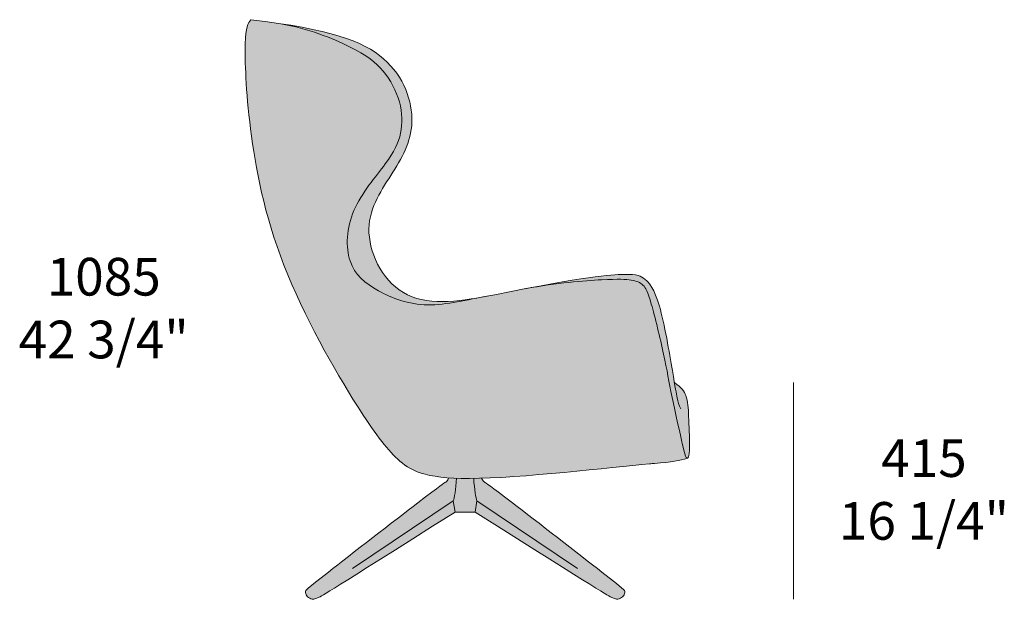
# Model space of a CAD drawing. Units: millimetres. Extents: x -1375 to 8078, y -38404 to -35143.
# Drawn here: x 3402 to 5232, y -36220 to -35143 of the extents above; entities that cross this region are included whole.
import ezdxf

# ---------------------------------------------------------------- set-up
doc = ezdxf.new("R2010")
doc.units = ezdxf.units.MM
for name, color, linetype, lineweight in [('dimensions', 7, 'Continuous', 5), ('drawing', 7, 'Continuous', 5), ('hatch', 9, 'Continuous', 5)]:
    doc.layers.add(name, color=color, linetype=linetype, lineweight=lineweight)
doc.styles.add('Arial Normale', font='arial.ttf')

msp = doc.modelspace()

# ---------------------------------------------------------------- hatches: boundary and pattern name
at = {"layer": 'hatch'}
for points in [[(4642.3, -35957.9), (4642.3, -35957.9), (4642.2, -35957.9), (4642.2, -35957.9), (4642.1, -35957.9), (4642.1, -35957.9), (4642, -35957.9), (4642, -35957.9), (4641.9, -35957.9), (4641.9, -35957.9), (4641.8, -35957.8), (4641.8, -35957.8), (4641.8, -35957.8), (4641.7, -35957.8), (4641.7, -35957.8), (4641.6, -35957.7), (4641.6, -35957.7), (4641.5, -35957.7), (4641.5, -35957.7), (4641.4, -35957.6), (4641.4, -35957.6), (4641.3, -35957.6), (4641.3, -35957.5), (4641.2, -35957.5), (4641.2, -35957.5), (4641.2, -35957.4), (4641.1, -35957.4), (4641, -35957.3), (4640.9, -35957.2), (4640.8, -35957.2), (4640.8, -35957.1), (4640.7, -35957), (4640.7, -35957), (4640.6, -35956.9), (4640.6, -35956.9), (4640.5, -35956.8), (4640.5, -35956.7), (4640.4, -35956.6), (4640.3, -35956.6), (4640.3, -35956.5), (4640.2, -35956.4), (4640.2, -35956.3), (4640.1, -35956.2), (4640.1, -35956.1), (4639.9, -35955.8), (4639.8, -35955.5), (4639.7, -35955.2), (4639.5, -35954.9), (4639.4, -35954.5), (4639.1, -35953.6), (4638.7, -35952.4), (4637.9, -35949.5), (4633.8, -35933.3), (4598.5, -35764.8), (4587.1, -35715.7), (4581.1, -35691.8), (4575.7, -35671.7), (4573.3, -35663.7), (4571.2, -35657), (4570.2, -35654.1), (4569.2, -35651.6), (4568.3, -35649.2), (4567.4, -35647.1), (4566.9, -35646.2), (4566.5, -35645.3), (4566, -35644.4), (4565.6, -35643.6), (4565.1, -35642.8), (4564.7, -35642.1), (4564.3, -35641.4), (4563.8, -35640.7), (4563.4, -35640.1), (4562.9, -35639.5), (4562.5, -35639), (4562, -35638.4), (4561.6, -35637.9), (4561.1, -35637.4), (4560.7, -35637), (4560.2, -35636.5), (4559.7, -35636), (4559.2, -35635.6), (4558.7, -35635.2), (4558.2, -35634.8), (4557.6, -35634.4), (4557.1, -35634), (4556.5, -35633.6), (4556, -35633.3), (4555.4, -35632.9), (4554.8, -35632.6), (4554.2, -35632.2), (4553.6, -35631.9), (4553, -35631.6), (4552.4, -35631.3), (4551.7, -35631), (4551.1, -35630.7), (4550.4, -35630.5), (4549.7, -35630.2), (4549, -35629.9), (4548.3, -35629.7), (4546.8, -35629.2), (4545.2, -35628.8), (4543.6, -35628.4), (4541.9, -35628), (4540.2, -35627.7), (4538.3, -35627.3), (4536.4, -35627), (4534.4, -35626.8), (4532.3, -35626.5), (4530, -35626.3), (4527.5, -35626.1), (4524.9, -35625.9), (4518.9, -35625.7), (4512, -35625.7), (4503.8, -35625.8), (4483.1, -35626.6), (4455.8, -35628.4), (4422.5, -35631.5), (4403.9, -35633.6), (4384, -35636.2), (4363.2, -35639.4), (4341.3, -35643.2), (4284.7, -35654.3), (4270.6, -35657.1), (4254.5, -35660), (4206.8, -35669.1), (4194.9, -35670.8), (4188.9, -35671.6), (4183, -35672.2), (4177.2, -35672.7), (4171.4, -35673), (4165.7, -35673.2), (4160, -35673.2), (4156.7, -35673.1), (4153.4, -35673), (4150.2, -35672.8), (4146.9, -35672.5), (4143.8, -35672.2), (4140.6, -35671.8), (4137.4, -35671.3), (4134.3, -35670.9), (4131.2, -35670.3), (4128.2, -35669.7), (4122.2, -35668.4), (4116.3, -35666.9), (4110.5, -35665.2), (4104.8, -35663.3), (4099.2, -35661.3), (4093.8, -35659.2), (4088.5, -35657), (4083.4, -35654.7), (4078.3, -35652.2), (4073.4, -35649.7), (4068.7, -35647.2), (4064.1, -35644.5), (4059.6, -35641.9), (4055.3, -35639.1), (4051.1, -35636.3), (4049.1, -35634.8), (4047.1, -35633.3), (4045.2, -35631.8), (4043.3, -35630.3), (4041.5, -35628.7), (4039.7, -35627.1), (4037.9, -35625.5), (4036.2, -35623.8), (4034.6, -35622.2), (4032.9, -35620.4), (4031.4, -35618.7), (4029.9, -35616.9), (4028.4, -35615), (4027, -35613.1), (4025.7, -35611.2), (4024.4, -35609.2), (4023.1, -35607.2), (4021.9, -35605.1), (4020.8, -35603), (4019.7, -35600.8), (4018.7, -35598.6), (4017.7, -35596.4), (4016.8, -35594), (4016, -35591.7), (4015.2, -35589.2), (4014.5, -35586.7), (4013.8, -35584.2), (4013.2, -35581.6), (4012.7, -35579), (4012.2, -35576.3), (4011.8, -35573.6), (4011.5, -35570.8), (4011.2, -35568), (4011, -35565.1), (4010.8, -35562.3), (4010.7, -35559.4), (4010.7, -35556.4), (4010.7, -35553.4), (4010.9, -35550.4), (4011, -35547.4), (4011.3, -35544.4), (4011.6, -35541.3), (4011.9, -35538.3), (4012.4, -35535.2), (4012.9, -35532.1), (4013.5, -35529), (4014.1, -35525.9), (4014.9, -35522.7), (4015.6, -35519.6), (4016.5, -35516.5), (4017.4, -35513.4), (4018.4, -35510.2), (4019.5, -35507.1), (4020.7, -35504), (4021.9, -35500.9), (4023.2, -35497.8), (4024.5, -35494.8), (4026, -35491.7), (4027.5, -35488.7), (4029, -35485.6), (4032.3, -35479.7), (4035.8, -35473.7), (4039.4, -35467.9), (4043.2, -35462.2), (4051, -35451), (4087.2, -35403.1), (4089.9, -35399.2), (4092.4, -35395.3), (4094.6, -35391.6), (4096.8, -35388), (4098.7, -35384.4), (4100.5, -35381), (4102.1, -35377.6), (4103.6, -35374.2), (4104.9, -35370.9), (4106.1, -35367.6), (4107.2, -35364.3), (4108.1, -35361), (4108.9, -35357.7), (4109.7, -35354.3), (4110.3, -35350.9), (4110.9, -35347.5), (4111.3, -35344), (4111.7, -35340.5), (4111.9, -35336.9), (4112, -35333.3), (4112.1, -35329.7), (4112, -35326.1), (4111.9, -35322.4), (4111.6, -35318.7), (4111.2, -35315), (4110.7, -35311.2), (4110.1, -35307.5), (4109.3, -35303.7), (4108.5, -35299.9), (4107.5, -35296.2), (4106.4, -35292.4), (4105.2, -35288.6), (4103.9, -35284.8), (4102.4, -35281.1), (4100.9, -35277.3), (4099.2, -35273.6), (4097.5, -35269.9), (4095.6, -35266.3), (4093.7, -35262.7), (4091.6, -35259.1), (4089.5, -35255.6), (4087.3, -35252.1), (4084.9, -35248.7), (4082.5, -35245.4), (4080.1, -35242.2), (4077.5, -35239), (4074.9, -35235.9), (4072.1, -35232.9), (4069.3, -35230), (4066.4, -35227.1), (4063.3, -35224.3), (4060, -35221.5), (4056.6, -35218.7), (4052.9, -35215.9), (4049.1, -35213.2), (4045.1, -35210.5), (4040.8, -35207.8), (4036.2, -35205), (4031.4, -35202.2), (4026.2, -35199.4), (4015, -35193.6), (4002.5, -35187.6), (3988.8, -35181.5), (3973.9, -35175.5), (3958.1, -35169.6), (3949.8, -35166.8), (3941.4, -35164.1), (3932.8, -35161.5), (3924, -35159), (3915.1, -35156.7), (3906, -35154.6), (3896.9, -35152.7), (3887.6, -35151), (3831.7, -35143.3), (3830.6, -35144.6), (3830, -35145.3), (3829.5, -35146), (3829, -35146.7), (3828.6, -35147.4), (3828.1, -35148.1), (3827.6, -35148.9), (3827.2, -35149.7), (3826.8, -35150.5), (3826.4, -35151.4), (3826, -35152.3), (3825.6, -35153.3), (3825.2, -35154.3), (3824.9, -35155.4), (3824.6, -35156.6), (3824.2, -35157.8), (3823.9, -35159.1), (3823.6, -35160.5), (3823.4, -35162), (3823.1, -35163.6), (3822.9, -35165.2), (3822.4, -35168.8), (3822, -35172.9), (3821.7, -35177.4), (3821.3, -35187.9), (3821, -35200.7), (3821.1, -35215.7), (3821.6, -35232.8), (3822.4, -35251.9), (3823.7, -35272.9), (3825.6, -35295.7), (3828, -35320.2), (3831, -35346.3), (3834.7, -35373.9), (3839.3, -35402.9), (3844.9, -35433.2), (3851.6, -35464.6), (3859.6, -35497.1), (3864.2, -35513.7), (3869.1, -35530.5), (3874.4, -35547.5), (3880.2, -35564.7), (3886.4, -35582.1), (3893, -35599.7), (3900.1, -35617.4), (3907.6, -35635.1), (3923.8, -35670.7), (3941, -35706), (3958.9, -35740.5), (3977.2, -35773.7), (3995.3, -35805.3), (4012.8, -35834.6), (4029.5, -35861.3), (4050.9, -35893.9), (4060.8, -35908.1), (4070.2, -35920.9), (4079.2, -35932.4), (4083.6, -35937.7), (4087.9, -35942.7), (4092.1, -35947.5), (4096.3, -35951.9), (4100.4, -35956.1), (4104.5, -35960.1), (4108, -35963.2), (4109.8, -35964.8), (4111.6, -35966.3), (4113.4, -35967.8), (4115.4, -35969.3), (4117.3, -35970.7), (4119.3, -35972.1), (4121.4, -35973.5), (4123.6, -35974.9), (4125.8, -35976.2), (4128.1, -35977.5), (4130.5, -35978.8), (4133, -35980), (4135.6, -35981.2), (4138.2, -35982.3), (4141, -35983.4), (4143.9, -35984.5), (4146.9, -35985.5), (4150.1, -35986.5), (4153.3, -35987.5), (4156.7, -35988.3), (4160.3, -35989.2), (4164, -35990), (4167.8, -35990.8), (4171.8, -35991.5), (4176, -35992.1), (4180.3, -35992.8), (4189.4, -35993.8), (4199.3, -35994.7), (4213.7, -35995.5), (4225.3, -35995.8), (4245.6, -35995.8), (4260.3, -35995.4), (4298.9, -35993.7), (4340.8, -35990.8), (4602.4, -35965.9), (4611.2, -35964.8), (4618.9, -35963.7), (4622.5, -35963.1), (4625.8, -35962.5), (4629, -35961.9), (4632, -35961.2), (4634.8, -35960.4), (4637.4, -35959.7), (4638.7, -35959.2), (4639.9, -35958.8), (4641.1, -35958.4)], [(3887.6, -35151), (3896.9, -35152.7), (3906, -35154.6), (3915.1, -35156.7), (3924, -35159), (3932.8, -35161.5), (3941.4, -35164.1), (3949.8, -35166.8), (3958.1, -35169.6), (3973.9, -35175.5), (3988.8, -35181.5), (4002.5, -35187.6), (4015, -35193.6), (4026.2, -35199.4), (4031.4, -35202.2), (4036.2, -35205), (4040.8, -35207.8), (4045.1, -35210.5), (4049.1, -35213.2), (4052.9, -35215.9), (4056.6, -35218.7), (4060, -35221.5), (4063.3, -35224.3), (4066.4, -35227.1), (4069.3, -35230), (4072.1, -35232.9), (4074.9, -35235.9), (4077.5, -35239), (4080.1, -35242.2), (4082.5, -35245.4), (4084.9, -35248.7), (4087.3, -35252.1), (4089.5, -35255.6), (4091.6, -35259.1), (4093.7, -35262.7), (4095.6, -35266.3), (4097.5, -35269.9), (4099.2, -35273.6), (4100.9, -35277.3), (4102.4, -35281.1), (4103.9, -35284.8), (4105.2, -35288.6), (4106.4, -35292.4), (4107.5, -35296.2), (4108.5, -35299.9), (4109.3, -35303.7), (4110.1, -35307.5), (4110.7, -35311.2), (4111.2, -35315), (4111.6, -35318.7), (4111.9, -35322.4), (4112, -35326.1), (4112.1, -35329.7), (4112, -35333.3), (4111.9, -35336.9), (4111.7, -35340.5), (4111.3, -35344), (4110.9, -35347.5), (4110.3, -35350.9), (4109.7, -35354.3), (4108.9, -35357.7), (4108.1, -35361), (4107.2, -35364.3), (4106.1, -35367.6), (4104.9, -35370.9), (4103.6, -35374.2), (4102.1, -35377.6), (4100.5, -35381), (4098.7, -35384.4), (4096.8, -35388), (4094.6, -35391.6), (4092.4, -35395.3), (4089.9, -35399.2), (4087.2, -35403.1), (4051, -35451), (4043.2, -35462.2), (4039.4, -35467.9), (4035.8, -35473.7), (4032.3, -35479.7), (4029, -35485.6), (4027.5, -35488.7), (4026, -35491.7), (4024.5, -35494.8), (4023.2, -35497.8), (4021.9, -35500.9), (4020.7, -35504), (4019.5, -35507.1), (4018.4, -35510.2), (4017.4, -35513.4), (4016.5, -35516.5), (4015.6, -35519.6), (4014.9, -35522.7), (4014.1, -35525.9), (4013.5, -35529), (4012.9, -35532.1), (4012.4, -35535.2), (4011.9, -35538.3), (4011.6, -35541.3), (4011.3, -35544.4), (4011, -35547.4), (4010.9, -35550.4), (4010.7, -35553.4), (4010.7, -35556.4), (4010.7, -35559.4), (4010.8, -35562.3), (4011, -35565.1), (4011.2, -35568), (4011.5, -35570.8), (4011.8, -35573.6), (4012.2, -35576.3), (4012.7, -35579), (4013.2, -35581.6), (4013.8, -35584.2), (4014.5, -35586.7), (4015.2, -35589.2), (4016, -35591.7), (4016.8, -35594), (4017.7, -35596.4), (4018.7, -35598.6), (4019.7, -35600.8), (4020.8, -35603), (4021.9, -35605.1), (4023.1, -35607.2), (4024.4, -35609.2), (4025.7, -35611.2), (4027, -35613.1), (4028.4, -35615), (4029.9, -35616.9), (4031.4, -35618.7), (4032.9, -35620.4), (4034.6, -35622.2), (4036.2, -35623.8), (4037.9, -35625.5), (4039.7, -35627.1), (4041.5, -35628.7), (4043.3, -35630.3), (4045.2, -35631.8), (4047.1, -35633.3), (4049.1, -35634.8), (4051.1, -35636.3), (4055.3, -35639.1), (4059.6, -35641.9), (4064.1, -35644.5), (4068.7, -35647.2), (4073.4, -35649.7), (4078.3, -35652.2), (4083.4, -35654.7), (4088.5, -35657), (4093.8, -35659.2), (4099.2, -35661.3), (4104.8, -35663.3), (4110.5, -35665.2), (4116.3, -35666.9), (4122.2, -35668.4), (4128.2, -35669.7), (4131.2, -35670.3), (4134.3, -35670.9), (4137.4, -35671.3), (4140.6, -35671.8), (4143.8, -35672.2), (4146.9, -35672.5), (4150.2, -35672.8), (4153.4, -35673), (4156.7, -35673.1), (4160, -35673.2), (4165.7, -35673.2), (4171.4, -35673), (4177.2, -35672.7), (4183, -35672.2), (4188.9, -35671.6), (4194.9, -35670.8), (4206.8, -35669.1), (4254.5, -35660), (4236.4, -35662.9), (4227.4, -35664.2), (4218.5, -35665.2), (4209.7, -35666.1), (4201, -35666.7), (4192.4, -35667), (4183.9, -35667.1), (4179.8, -35667), (4175.6, -35666.9), (4171.5, -35666.6), (4167.5, -35666.3), (4163.5, -35665.9), (4159.5, -35665.4), (4155.6, -35664.8), (4151.7, -35664.1), (4147.9, -35663.3), (4144.2, -35662.5), (4140.5, -35661.5), (4136.8, -35660.4), (4133.2, -35659.1), (4129.7, -35657.8), (4128, -35657.1), (4126.3, -35656.4), (4124.5, -35655.6), (4122.9, -35654.8), (4120.8, -35653.8), (4118.9, -35652.7), (4116.9, -35651.6), (4114.9, -35650.5), (4113, -35649.3), (4111.1, -35648.1), (4109.3, -35646.8), (4107.4, -35645.6), (4105.6, -35644.2), (4103.8, -35642.8), (4102.1, -35641.4), (4100.4, -35640), (4098.6, -35638.5), (4097, -35637), (4095.3, -35635.5), (4093.7, -35633.9), (4092.1, -35632.3), (4090.5, -35630.7), (4087.5, -35627.3), (4084.5, -35623.9), (4081.7, -35620.3), (4079, -35616.7), (4076.4, -35612.9), (4073.9, -35609.1), (4071.5, -35605.3), (4069.3, -35601.3), (4067.2, -35597.3), (4065.2, -35593.3), (4063.3, -35589.2), (4061.5, -35585.1), (4059.9, -35580.9), (4058.4, -35576.8), (4057.1, -35572.6), (4055.9, -35568.4), (4054.8, -35564.3), (4053.8, -35560.1), (4053, -35555.9), (4052.3, -35551.8), (4051.7, -35547.7), (4051.3, -35543.7), (4051.1, -35539.7), (4051, -35537.7), (4050.9, -35535.8), (4050.9, -35533.8), (4051, -35531.9), (4051.1, -35528), (4051.4, -35524.2), (4051.8, -35520.5), (4052.3, -35516.8), (4052.9, -35513.2), (4053.7, -35509.6), (4054.5, -35506), (4055.5, -35502.5), (4056.5, -35499), (4057.6, -35495.6), (4058.9, -35492.2), (4060.1, -35488.8), (4061.5, -35485.5), (4063, -35482.2), (4064.5, -35478.9), (4066, -35475.7), (4069.3, -35469.3), (4072.8, -35463), (4076.4, -35456.9), (4098.9, -35421.1), (4106, -35409.3), (4109.3, -35403.4), (4112.5, -35397.5), (4115.5, -35391.6), (4118.3, -35385.5), (4119.6, -35382.5), (4120.9, -35379.4), (4122.1, -35376.3), (4123.2, -35373.2), (4124.3, -35370.1), (4125.3, -35366.9), (4126.2, -35363.7), (4127, -35360.5), (4127.8, -35357.2), (4128.5, -35353.9), (4129.1, -35350.6), (4129.6, -35347.2), (4130.1, -35343.8), (4130.4, -35340.4), (4130.7, -35336.9), (4130.8, -35333.3), (4130.9, -35329.7), (4130.9, -35326.1), (4130.7, -35322.4), (4130.5, -35318.7), (4130.1, -35315), (4129.7, -35311.2), (4129.1, -35307.5), (4128.5, -35303.6), (4127.7, -35299.8), (4126.8, -35296), (4125.8, -35292.1), (4124.7, -35288.3), (4123.5, -35284.4), (4122.2, -35280.6), (4120.8, -35276.7), (4119.2, -35272.9), (4117.6, -35269.1), (4115.8, -35265.3), (4113.9, -35261.5), (4111.9, -35257.7), (4109.7, -35254), (4107.5, -35250.3), (4105.1, -35246.6), (4102.6, -35243), (4100, -35239.4), (4097.2, -35235.9), (4094.3, -35232.4), (4091.3, -35228.9), (4088.2, -35225.6), (4084.9, -35222.3), (4081.5, -35219), (4078, -35215.8), (4074.9, -35213.1), (4071.6, -35210.5), (4068.2, -35207.9), (4064.7, -35205.4), (4061.1, -35202.9), (4057.4, -35200.5), (4053.5, -35198.1), (4049.4, -35195.8), (4045.2, -35193.5), (4040.8, -35191.3), (4036.3, -35189.1), (4031.6, -35186.9), (4026.6, -35184.8), (4021.5, -35182.7), (4016.2, -35180.7), (4010.7, -35178.7), (3999, -35174.8), (3986.3, -35171.1), (3972.7, -35167.4), (3958, -35163.9), (3942.3, -35160.6), (3925.3, -35157.3)], [(4341.3, -35643.2), (4363.2, -35639.4), (4384, -35636.2), (4403.9, -35633.6), (4422.5, -35631.5), (4455.8, -35628.4), (4483.1, -35626.6), (4503.8, -35625.8), (4512, -35625.7), (4518.9, -35625.7), (4524.9, -35625.9), (4527.5, -35626.1), (4530, -35626.3), (4532.3, -35626.5), (4534.4, -35626.8), (4536.4, -35627), (4538.3, -35627.3), (4540.2, -35627.7), (4541.9, -35628), (4543.6, -35628.4), (4545.2, -35628.8), (4546.8, -35629.2), (4548.3, -35629.7), (4549, -35629.9), (4549.7, -35630.2), (4550.4, -35630.5), (4551.1, -35630.7), (4551.7, -35631), (4552.4, -35631.3), (4553, -35631.6), (4553.6, -35631.9), (4554.2, -35632.2), (4554.8, -35632.6), (4555.4, -35632.9), (4556, -35633.3), (4556.5, -35633.6), (4557.1, -35634), (4557.6, -35634.4), (4558.2, -35634.8), (4558.7, -35635.2), (4559.2, -35635.6), (4559.7, -35636), (4560.2, -35636.5), (4560.7, -35637), (4561.1, -35637.4), (4561.6, -35637.9), (4562, -35638.4), (4562.5, -35639), (4562.9, -35639.5), (4563.4, -35640.1), (4563.8, -35640.7), (4564.3, -35641.4), (4564.7, -35642.1), (4565.1, -35642.8), (4565.6, -35643.6), (4566, -35644.4), (4566.5, -35645.3), (4566.9, -35646.2), (4567.4, -35647.1), (4568.3, -35649.2), (4569.2, -35651.6), (4570.2, -35654.1), (4571.2, -35657), (4573.3, -35663.7), (4575.7, -35671.7), (4581.1, -35691.8), (4587.1, -35715.7), (4598.5, -35764.8), (4633.8, -35933.3), (4637.9, -35949.5), (4638.7, -35952.4), (4639.1, -35953.6), (4639.4, -35954.5), (4639.5, -35954.9), (4639.7, -35955.2), (4639.8, -35955.5), (4639.9, -35955.8), (4640.1, -35956.1), (4640.1, -35956.2), (4640.2, -35956.3), (4640.2, -35956.4), (4640.3, -35956.5), (4640.3, -35956.6), (4640.4, -35956.6), (4640.5, -35956.7), (4640.5, -35956.8), (4640.6, -35956.9), (4640.6, -35956.9), (4640.7, -35957), (4640.7, -35957), (4640.8, -35957.1), (4640.8, -35957.2), (4640.9, -35957.2), (4641, -35957.3), (4641.1, -35957.4), (4641.2, -35957.4), (4641.2, -35957.5), (4641.2, -35957.5), (4641.3, -35957.5), (4641.3, -35957.6), (4641.4, -35957.6), (4641.4, -35957.6), (4641.5, -35957.7), (4641.5, -35957.7), (4641.6, -35957.7), (4641.6, -35957.7), (4641.7, -35957.8), (4641.7, -35957.8), (4641.8, -35957.8), (4641.8, -35957.8), (4641.8, -35957.8), (4641.9, -35957.9), (4641.9, -35957.9), (4642, -35957.9), (4642, -35957.9), (4642.1, -35957.9), (4642.1, -35957.9), (4642.2, -35957.9), (4642.2, -35957.9), (4642.3, -35957.9), (4642.3, -35957.9), (4642.4, -35957.9), (4642.4, -35957.9), (4642.4, -35957.9), (4642.5, -35957.9), (4642.5, -35957.9), (4642.5, -35957.9), (4642.6, -35957.9), (4642.6, -35957.9), (4642.6, -35957.9), (4642.7, -35957.9), (4642.7, -35957.9), (4642.7, -35957.9), (4642.8, -35957.8), (4642.8, -35957.8), (4642.8, -35957.8), (4642.9, -35957.8), (4642.9, -35957.8), (4642.9, -35957.8), (4643, -35957.8), (4643, -35957.7), (4643, -35957.7), (4643.1, -35957.7), (4643.1, -35957.7), (4643.2, -35957.6), (4643.2, -35957.6), (4643.2, -35957.6), (4643.3, -35957.6), (4643.3, -35957.5), (4643.3, -35957.5), (4643.4, -35957.5), (4643.4, -35957.5), (4643.4, -35957.4), (4643.5, -35957.4), (4643.6, -35957.3), (4643.6, -35957.2), (4643.7, -35957.1), (4643.8, -35957.1), (4643.8, -35957), (4643.9, -35956.9), (4644, -35956.8), (4644, -35956.7), (4644.1, -35956.6), (4644.2, -35956.5), (4644.2, -35956.3), (4644.3, -35956.2), (4644.4, -35956.1), (4644.5, -35955.8), (4644.6, -35955.6), (4644.7, -35955.3), (4644.8, -35955.1), (4644.9, -35954.8), (4645, -35954.4), (4645.1, -35954.1), (4645.2, -35953.8), (4645.3, -35953.4), (4645.4, -35953), (4645.5, -35952.6), (4645.7, -35951.6), (4645.9, -35950.6), (4646, -35949.4), (4646.2, -35948.1), (4646.3, -35946.6), (4646.5, -35943.2), (4646.6, -35939.2), (4646.7, -35934.3), (4646.1, -35908.5), (4644.5, -35869.2), (4644.2, -35864.2), (4644, -35861.8), (4643.7, -35859.4), (4643.4, -35857.1), (4643.1, -35854.9), (4642.7, -35852.7), (4642.2, -35850.5), (4641.7, -35848.3), (4641.1, -35846.2), (4640.4, -35844), (4639.6, -35841.7), (4639.1, -35840.4), (4638.5, -35838.9), (4637.8, -35837.5), (4637.5, -35836.8), (4637.1, -35836.1), (4636.7, -35835.4), (4636.3, -35834.6), (4635.9, -35833.9), (4635.4, -35833.2), (4634.9, -35832.4), (4634.4, -35831.7), (4633.9, -35830.9), (4633.3, -35830.2), (4632.7, -35829.4), (4632, -35828.7), (4631.4, -35827.9), (4630.7, -35827.2), (4629.9, -35826.4), (4629.1, -35825.6), (4628.3, -35824.9), (4627.4, -35824.1), (4626.5, -35823.3), (4625.5, -35822.5), (4624.5, -35821.7), (4623.4, -35820.9), (4622.3, -35820.1), (4621.1, -35819.3), (4619.9, -35818.5), (4618.6, -35817.7), (4614.8, -35795.2), (4604.2, -35735.3), (4597.6, -35703.3), (4594.2, -35688.6), (4592.4, -35681.8), (4590.7, -35675.5), (4588.9, -35669.7), (4587.2, -35664.3), (4585.4, -35659.4), (4583.7, -35655), (4582, -35651), (4581.1, -35649.1), (4580.2, -35647.3), (4579.4, -35645.6), (4578.5, -35644), (4577.7, -35642.5), (4576.9, -35641.1), (4576, -35639.7), (4575.2, -35638.4), (4574.4, -35637.2), (4573.5, -35636), (4572.7, -35634.9), (4571.9, -35633.9), (4571.1, -35632.9), (4570.3, -35632), (4569.5, -35631.1), (4568.7, -35630.3), (4567.9, -35629.5), (4567.2, -35628.7), (4565.7, -35627.3), (4564.2, -35626), (4562.7, -35624.8), (4562, -35624.2), (4561.3, -35623.7), (4560.5, -35623.1), (4559.8, -35622.6), (4559, -35622.1), (4558.3, -35621.7), (4557.5, -35621.2), (4556.6, -35620.8), (4555.8, -35620.4), (4554.9, -35620), (4554, -35619.7), (4553, -35619.3), (4552, -35619), (4551, -35618.7), (4549.9, -35618.4), (4548.7, -35618.2), (4547.5, -35617.9), (4546.2, -35617.7), (4544.9, -35617.5), (4543.5, -35617.3), (4542, -35617.1), (4540.4, -35617), (4537, -35616.8), (4533.3, -35616.6), (4529.1, -35616.6), (4524.6, -35616.6), (4515.4, -35616.8), (4504, -35617.5), (4489.5, -35618.9), (4471, -35621.1), (4447.9, -35624.4), (4419.1, -35629.1)], [(4187.7, -35657.1), (4171.5, -35660)], [(4213.7, -35995.5), (4199.3, -35994.7), (4198.9, -35995.7), (4198.5, -35996.6), (4198.2, -35997.4), (4197.8, -35998.1), (4197.6, -35998.4), (4197.5, -35998.7), (4197.3, -35999), (4197.1, -35999.3), (4197, -35999.6), (4196.8, -35999.8), (4196.6, -36000), (4196.5, -36000.2), (4196.3, -36000.4), (4196.1, -36000.6), (4196, -36000.8), (4195.8, -36001), (4195.7, -36001.1), (4195.5, -36001.3), (4195.3, -36001.4), (4195.2, -36001.5), (4195, -36001.7), (4194.8, -36001.8), (4194.5, -36002), (4192.3, -36003.4), (4190.3, -36004.8), (4182.7, -36010.2), (3975.7, -36169.7), (3944, -36194.8), (3938.8, -36199.1), (3937, -36200.7), (3935.6, -36202), (3935, -36202.6), (3934.5, -36203), (3934.3, -36203.3), (3934.1, -36203.5), (3933.9, -36203.7), (3933.8, -36203.9), (3933.6, -36204.1), (3933.5, -36204.2), (3933.4, -36204.4), (3933.4, -36204.5), (3933.3, -36204.5), (3933.3, -36204.6), (3933.2, -36204.7), (3933.2, -36204.8), (3933.1, -36204.8), (3933.1, -36204.9), (3933.1, -36205), (3933.1, -36205), (3933, -36205.1), (3933, -36205.2), (3933, -36205.2), (3933, -36205.3), (3932.9, -36205.3), (3932.9, -36205.4), (3932.9, -36205.4), (3932.9, -36205.5), (3932.9, -36205.6), (3932.9, -36205.6), (3932.9, -36205.7), (3932.9, -36205.8), (3932.8, -36205.9), (3932.8, -36206), (3932.8, -36206.2), (3932.8, -36206.4), (3932.8, -36206.7), (3932.8, -36206.9), (3932.8, -36207.1), (3932.9, -36207.4), (3932.9, -36207.6), (3932.9, -36207.9), (3933, -36208.1), (3933, -36208.3), (3933.1, -36208.6), (3933.1, -36208.8), (3933.2, -36209.1), (3933.3, -36209.3), (3933.3, -36209.6), (3933.4, -36209.8), (3933.5, -36210.1), (3933.6, -36210.4), (3933.7, -36210.6), (3933.8, -36210.9), (3933.9, -36211.1), (3934, -36211.4), (3934.2, -36211.6), (3934.3, -36211.9), (3934.4, -36212.1), (3934.6, -36212.4), (3934.7, -36212.6), (3934.9, -36212.9), (3935, -36213.1), (3935.2, -36213.4), (3935.3, -36213.6), (3935.5, -36213.8), (3935.7, -36214.1), (3935.9, -36214.3), (3936, -36214.5), (3936.2, -36214.7), (3936.4, -36215), (3936.6, -36215.2), (3936.8, -36215.4), (3937, -36215.6), (3937.2, -36215.8), (3937.5, -36216), (3937.7, -36216.2), (3937.9, -36216.4), (3938.1, -36216.6), (3938.4, -36216.8), (3938.6, -36217), (3938.8, -36217.1), (3939.1, -36217.3), (3939.3, -36217.5), (3939.6, -36217.6), (3939.8, -36217.8), (3940.1, -36218), (3940.4, -36218.1), (3940.6, -36218.3), (3940.9, -36218.4), (3941.2, -36218.5), (3941.4, -36218.7), (3941.7, -36218.8), (3942, -36218.9), (3942.3, -36219), (3942.6, -36219.1), (3942.9, -36219.2), (3943.2, -36219.3), (3943.5, -36219.4), (3943.8, -36219.5), (3944.1, -36219.6), (3944.4, -36219.7), (3944.7, -36219.7), (3945, -36219.8), (3945.4, -36219.8), (3945.7, -36219.9), (3946, -36219.9), (3946.4, -36219.9), (3946.7, -36219.9), (3947.1, -36219.9), (3947.5, -36219.9), (3947.9, -36219.9), (3948.3, -36219.8), (3948.7, -36219.8), (3949.1, -36219.7), (3949.5, -36219.7), (3950, -36219.6), (3950.4, -36219.5), (3950.9, -36219.4), (3951.4, -36219.2), (3951.9, -36219.1), (3952.4, -36218.9), (3952.9, -36218.8), (3953.4, -36218.6), (3954.6, -36218.1), (3955.8, -36217.7), (3957.1, -36217.1), (3958.5, -36216.4), (3959.3, -36216), (3960.3, -36215.5), (3962.8, -36214), (3997.9, -36192.5), (4211, -36058.3), (4207.7, -36037.3), (4207.8, -36037.1), (4207.9, -36036.9), (4208, -36036.7), (4208.1, -36036.4), (4208.2, -36036.1), (4208.3, -36035.8), (4208.5, -36035.2), (4208.7, -36034.4), (4208.9, -36033.6), (4209.3, -36031.9), (4209.7, -36029.9), (4210.1, -36027.6), (4211, -36022.4), (4211.8, -36016.5), (4212.5, -36010), (4213.2, -36002.9)], [(4245.6, -35995.8), (4225.3, -35995.8), (4213.7, -35995.5), (4213.2, -36002.9), (4212.5, -36010), (4211.8, -36016.5), (4211, -36022.4), (4210.1, -36027.6), (4209.7, -36029.9), (4209.3, -36031.9), (4208.9, -36033.6), (4208.7, -36034.4), (4208.5, -36035.2), (4208.3, -36035.8), (4208.2, -36036.1), (4208.1, -36036.4), (4208, -36036.7), (4207.9, -36036.9), (4207.8, -36037.1), (4207.7, -36037.3), (4211, -36058.3), (4229.7, -36058.3), (4248.4, -36058.3), (4251.7, -36037.3), (4251.6, -36037.1), (4251.5, -36036.9), (4251.4, -36036.7), (4251.3, -36036.4), (4251.2, -36036.1), (4251.1, -36035.8), (4250.9, -36035.2), (4250.7, -36034.5), (4250.5, -36033.7), (4250, -36031.9), (4249.6, -36029.9), (4249.2, -36027.7), (4248.4, -36022.5), (4247.6, -36016.7), (4246.9, -36010.2), (4246.2, -36003.2)], [(4260.3, -35995.4), (4245.6, -35995.8), (4246.2, -36003.2), (4246.9, -36010.2), (4247.6, -36016.7), (4248.4, -36022.5), (4249.2, -36027.7), (4249.6, -36029.9), (4250, -36031.9), (4250.5, -36033.7), (4250.7, -36034.5), (4250.9, -36035.2), (4251.1, -36035.8), (4251.2, -36036.1), (4251.3, -36036.4), (4251.4, -36036.7), (4251.5, -36036.9), (4251.6, -36037.1), (4251.7, -36037.3), (4248.4, -36058.3), (4461.4, -36192.5), (4496.5, -36214), (4499.1, -36215.5), (4500, -36216), (4500.9, -36216.4), (4502.3, -36217.1), (4503.5, -36217.7), (4504.8, -36218.1), (4505.9, -36218.6), (4506.4, -36218.8), (4507, -36218.9), (4507.5, -36219.1), (4508, -36219.2), (4508.5, -36219.4), (4508.9, -36219.5), (4509.4, -36219.6), (4509.8, -36219.7), (4510.3, -36219.7), (4510.7, -36219.8), (4511.1, -36219.8), (4511.5, -36219.9), (4511.9, -36219.9), (4512.2, -36219.9), (4512.6, -36219.9), (4513, -36219.9), (4513.3, -36219.9), (4513.7, -36219.9), (4514, -36219.8), (4514.3, -36219.8), (4514.6, -36219.7), (4515, -36219.7), (4515.3, -36219.6), (4515.6, -36219.5), (4515.9, -36219.4), (4516.2, -36219.3), (4516.5, -36219.2), (4516.8, -36219.1), (4517, -36219), (4517.3, -36218.9), (4517.6, -36218.8), (4517.9, -36218.7), (4518.2, -36218.5), (4518.4, -36218.4), (4518.7, -36218.3), (4519, -36218.1), (4519.2, -36218), (4519.5, -36217.8), (4519.8, -36217.6), (4520, -36217.5), (4520.3, -36217.3), (4520.5, -36217.1), (4520.7, -36217), (4521, -36216.8), (4521.2, -36216.6), (4521.4, -36216.4), (4521.7, -36216.2), (4521.9, -36216), (4522.1, -36215.8), (4522.3, -36215.6), (4522.5, -36215.4), (4522.7, -36215.2), (4522.9, -36215), (4523.1, -36214.7), (4523.3, -36214.5), (4523.5, -36214.3), (4523.7, -36214.1), (4523.8, -36213.8), (4524, -36213.6), (4524.2, -36213.4), (4524.3, -36213.1), (4524.5, -36212.9), (4524.6, -36212.6), (4524.8, -36212.4), (4524.9, -36212.1), (4525.1, -36211.9), (4525.2, -36211.6), (4525.3, -36211.4), (4525.4, -36211.1), (4525.5, -36210.9), (4525.6, -36210.6), (4525.7, -36210.4), (4525.8, -36210.1), (4525.9, -36209.8), (4526, -36209.6), (4526.1, -36209.3), (4526.2, -36209.1), (4526.2, -36208.8), (4526.3, -36208.6), (4526.3, -36208.3), (4526.4, -36208.1), (4526.4, -36207.9), (4526.4, -36207.6), (4526.5, -36207.4), (4526.5, -36207.1), (4526.5, -36206.9), (4526.5, -36206.7), (4526.5, -36206.4), (4526.5, -36206.2), (4526.5, -36206), (4526.5, -36205.9), (4526.5, -36205.8), (4526.5, -36205.7), (4526.5, -36205.6), (4526.4, -36205.6), (4526.4, -36205.5), (4526.4, -36205.4), (4526.4, -36205.4), (4526.4, -36205.3), (4526.4, -36205.3), (4526.4, -36205.2), (4526.3, -36205.2), (4526.3, -36205.1), (4526.3, -36205), (4526.3, -36205), (4526.2, -36204.9), (4526.2, -36204.8), (4526.2, -36204.8), (4526.1, -36204.7), (4526.1, -36204.6), (4526, -36204.5), (4526, -36204.5), (4525.9, -36204.4), (4525.8, -36204.2), (4525.7, -36204.1), (4525.6, -36203.9), (4525.4, -36203.7), (4525.2, -36203.5), (4525, -36203.3), (4524.8, -36203), (4524.3, -36202.6), (4523.8, -36202), (4522.4, -36200.7), (4520.5, -36199.1), (4515.3, -36194.8), (4317.7, -36041.2), (4276.7, -36010.2), (4269.1, -36004.8), (4267, -36003.4), (4264.9, -36002), (4264.6, -36001.8), (4264.4, -36001.7), (4264.2, -36001.6), (4264.1, -36001.5), (4263.9, -36001.3), (4263.8, -36001.2), (4263.6, -36001), (4263.5, -36000.9), (4263.3, -36000.7), (4263.1, -36000.6), (4263, -36000.4), (4262.8, -36000.2), (4262.7, -36000), (4262.5, -35999.8), (4262.4, -35999.5), (4262.2, -35999.3), (4262, -35999), (4261.9, -35998.8), (4261.7, -35998.5), (4261.6, -35998.2), (4261.4, -35997.8), (4261, -35997.1), (4260.7, -35996.3)]]:
    msp.add_hatch(color=256, dxfattribs=at).paths.add_polyline_path(points, flags=0)

# ---------------------------------------------------------------- linework, layer by layer
at = {"layer": 'dimensions'}
msp.add_lwpolyline([(4840, -35817.7), (4840, -36219.9)], dxfattribs=at)
at = {"layer": 'drawing'}
msp.add_lwpolyline([(4020.7, -36163.3), (4207.7, -36037.3), (4211, -36058.3), (4229.7, -36058.3), (4248.4, -36058.3), (4251.7, -36037.3), (4438.7, -36163.3)], dxfattribs=at)
for points, knots in [([(4104.5, -35960.1), (4082.8, -35939.8), (4026.8, -35864.6), (3872.7, -35593.3), (3823.7, -35330.3), (3818.7, -35163.3), (3825.7, -35150.3), (3831.7, -35143.3)], [471.552073, 471.552073, 471.552073, 471.552073, 599.545007, 781.348266, 963.151525, 1144.954783, 1326.758042, 1326.758042, 1326.758042, 1326.758042]), ([(4618.6, -35817.7), (4632.5, -35826.3), (4643.8, -35847.2), (4644.7, -35874.3), (4647.7, -35943.3), (4644.7, -35958.3), (4640.7, -35958.3), (4637.7, -35951.3), (4611.7, -35836.3), (4601.7, -35774.3), (4572.7, -35655.3), (4561.7, -35634.3), (4541.7, -35626.3), (4501.7, -35624.3), (4400.7, -35632.3), (4341.3, -35643.2)], [22.095806, 22.095806, 22.095806, 22.095806, 58.263548, 116.527095, 174.790643, 233.05419, 291.317738, 349.581285, 407.844833, 466.108381, 524.371928, 582.635476, 640.899023, 699.162571, 757.426119, 757.426119, 757.426119, 757.426119]), ([(4581.5, -35967.9), (4578.6, -35968.1), (4508.2, -35974), (4184.1, -36013.6), (4126.6, -35980.7), (4104.5, -35960.1)], [121.087994, 121.087994, 121.087994, 121.087994, 129.030625, 310.833884, 471.552073, 471.552073, 471.552073, 471.552073]), ([(4199.3, -35994.7), (4197.1, -36000.3), (4193.5, -36002.7), (4179.7, -36011.3), (3935.7, -36200.3), (3931.7, -36205.3), (3934.7, -36214.3), (3942.7, -36220.3), (3953.6, -36220.3), (3974.3, -36207.6), (4211, -36058.3)], [36.425512, 36.425512, 36.425512, 36.425512, 89.128026, 178.256052, 267.384078, 356.512104, 445.640129, 534.768155, 623.896181, 711.485018, 711.485018, 711.485018, 711.485018]), ([(4260.3, -35995.4), (4262.3, -36000.4), (4266, -36002.8), (4279.7, -36011.3), (4523.7, -36200.3), (4527.7, -36205.3), (4524.7, -36214.3), (4516.7, -36220.3), (4505.7, -36220.3), (4485, -36207.6), (4248.4, -36058.3)], [38.835807, 38.835807, 38.835807, 38.835807, 89.128026, 178.256052, 267.384078, 356.512104, 445.640129, 534.768155, 623.896181, 711.485018, 711.485018, 711.485018, 711.485018])]:
    msp.add_open_spline(points, degree=3, knots=knots, dxfattribs=at)
for points in [[(3831.7, -35143.3), (3978.7, -35161.3), (4100.7, -35203.3), (4147.7, -35341.3), (4093.7, -35431.3), (4026.7, -35530.3), (4106.1, -35685.5), (4226.1, -35666), (4284.7, -35654.3)], [(3887.6, -35151), (3937.2, -35159.5), (4029.7, -35196.3), (4080.7, -35235.3), (4112.7, -35296.3), (4113.7, -35356.3), (4090.7, -35404.3), (4010.7, -35495.3), (4005.7, -35601.3), (4062.7, -35649.3), (4155.7, -35684.3), (4234.9, -35663.2), (4270.6, -35657.1)], [(4284.7, -35654.3), (4454.7, -35620.3), (4543.7, -35613.3), (4562.7, -35622.3), (4590.7, -35653.3), (4618.7, -35817.3), (4623.7, -35848.3), (4626.7, -35859.3), (4630.7, -35866.3)], [(4642.3, -35957.9), (4629.9, -35962.9), (4612.7, -35965.2), (4581.5, -35967.9)], [(4213.7, -35995.5), (4212.4, -36015.8), (4209.8, -36033.1), (4207.7, -36037.3)], [(4245.6, -35995.8), (4247, -36015.9), (4249.6, -36033.2), (4251.7, -36037.3)]]:
    msp.add_open_spline(points, degree=3, dxfattribs=at)

# ---------------------------------------------------------------- texts
at = {"layer": 'dimensions', "char_height": 70, "attachment_point": 8, "style": 'Arial Normale'}
for s, insert, width in [('{\\fArial;1085}\\P{\\fArial;42 3/4"}', (3558.2, -35772.6), 738.043), ('{\\fArial;415}\\P{\\fArial;16 1/4"}', (5082.2, -36109.6), 719.783)]:
    msp.add_mtext(s, dxfattribs=dict(at, insert=insert, width=width))

doc.saveas('drawing.dxf')
